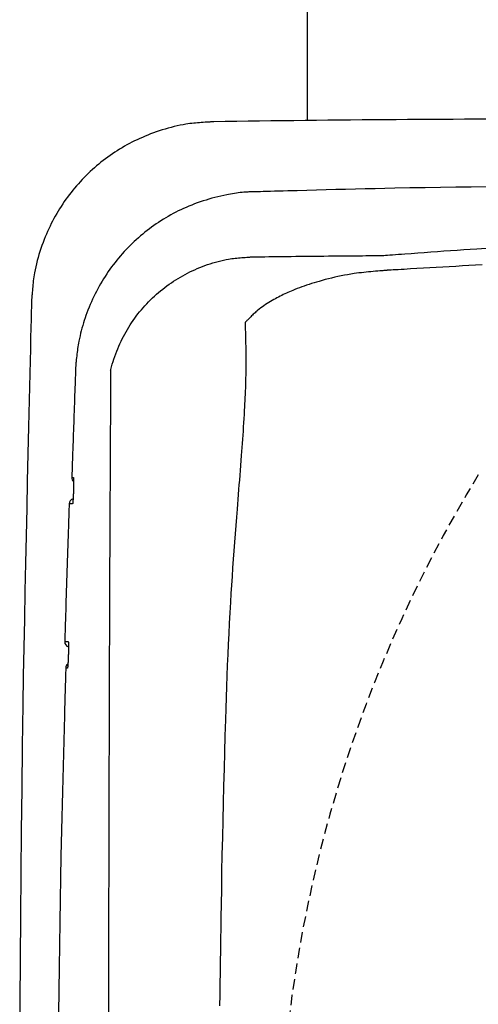
# Model space of a CAD drawing. Extents: x 0 to 2000, y 115 to 2915.
# Drawn here: x 376 to 463, y 2472 to 2658 of the extents above; entities that cross this region are included whole.
import ezdxf

# ---------------------------------------------------------------- set-up
doc = ezdxf.new("R2010")
doc.units = 0
doc.linetypes.add('EXLTYPE1', pattern=[3, 2, -1])
for name, color, linetype in [('タンク', 7, 'CONTINUOUS'), ('便器', 7, 'CONTINUOUS'), ('便座', 7, 'CONTINUOUS')]:
    doc.layers.add(name, color=color, linetype=linetype)

msp = doc.modelspace()

# ---------------------------------------------------------------- linework, layer by layer
at = {"layer": 'タンク', "color": 2, "linetype": 'CONTINUOUS', "flags": 128}
for points in [[(412.74, 2638.986), (412.725, 2638.985), (412.679, 2638.982), (412.608, 2638.978), (412.512, 2638.972), (412.396, 2638.964), (412.262, 2638.955), (412.113, 2638.946), (411.953, 2638.935), (411.784, 2638.925), (411.608, 2638.913), (411.43, 2638.902), (411.073, 2638.879), (410.716, 2638.855), (410.358, 2638.83), (410, 2638.803), (409.641, 2638.774), (409.281, 2638.743), (408.92, 2638.708), (408.557, 2638.668), (408.193, 2638.625), (407.827, 2638.576), (407.458, 2638.521), (406.899, 2638.427), (406.336, 2638.32), (405.77, 2638.199), (405.202, 2638.067), (404.634, 2637.924), (404.068, 2637.77), (403.504, 2637.607), (402.943, 2637.435), (402.388, 2637.255), (401.839, 2637.067), (401.297, 2636.874), (400.766, 2636.675), (400.243, 2636.47), (399.728, 2636.26), (399.221, 2636.043), (398.721, 2635.821), (398.227, 2635.592), (397.74, 2635.356), (397.258, 2635.114), (396.782, 2634.866), (396.31, 2634.61), (395.843, 2634.347), (395.379, 2634.077), (394.919, 2633.8), (394.464, 2633.515), (394.013, 2633.224), (393.566, 2632.925), (393.124, 2632.62), (392.687, 2632.308), (392.255, 2631.989), (391.828, 2631.664), (391.405, 2631.332), (390.988, 2630.994), (390.577, 2630.649), (390.171, 2630.298), (389.771, 2629.941), (389.376, 2629.577), (388.987, 2629.208), (388.604, 2628.832), (388.226, 2628.451), (387.855, 2628.064), (387.489, 2627.672), (387.129, 2627.274), (386.774, 2626.871), (386.426, 2626.462), (386.084, 2626.048), (385.749, 2625.628), (385.419, 2625.204), (385.097, 2624.775), (384.781, 2624.341), (384.472, 2623.903), (384.17, 2623.46), (383.875, 2623.013), (383.588, 2622.561), (383.308, 2622.106), (383.035, 2621.647), (382.77, 2621.183), (382.512, 2620.715), (382.261, 2620.241), (382.016, 2619.761), (381.778, 2619.275), (381.546, 2618.781), (381.319, 2618.281), (381.098, 2617.773), (380.882, 2617.256), (380.672, 2616.73), (380.461, 2616.183), (380.256, 2615.627), (380.059, 2615.064), (379.869, 2614.495), (379.688, 2613.922), (379.517, 2613.346), (379.356, 2612.769), (379.208, 2612.191), (379.072, 2611.615), (378.949, 2611.041), (378.841, 2610.471), (378.777, 2610.091), (378.72, 2609.714), (378.668, 2609.338), (378.621, 2608.964), (378.578, 2608.591), (378.54, 2608.218), (378.504, 2607.847), (378.471, 2607.475), (378.44, 2607.104), (378.41, 2606.732), (378.381, 2606.359), (378.366, 2606.167), (378.351, 2605.979), (378.336, 2605.796), (378.323, 2605.623), (378.31, 2605.462), (378.299, 2605.317), (378.289, 2605.192), (378.281, 2605.088), (378.274, 2605.011), (378.271, 2604.961), (378.269, 2604.944)], [(464.271, 2626.679), (461.33, 2626.651), (458.41, 2626.618), (455.51, 2626.58), (452.627, 2626.536), (449.758, 2626.486), (446.902, 2626.431), (445.035, 2626.392), (443.173, 2626.351), (441.316, 2626.308), (439.464, 2626.263), (437.617, 2626.217), (435.777, 2626.169), (433.942, 2626.121), (432.114, 2626.072), (430.293, 2626.022), (428.479, 2625.972), (426.673, 2625.922), (425.819, 2625.898), (424.982, 2625.875), (424.173, 2625.853), (423.408, 2625.831), (422.7, 2625.812), (422.063, 2625.794), (421.511, 2625.779), (421.058, 2625.766), (420.717, 2625.757), (420.502, 2625.751), (420.427, 2625.749)], [(420.428, 2625.749), (420.428, 2625.749), (420.428, 2625.749), (420.428, 2625.749), (420.428, 2625.749), (420.428, 2625.749), (420.428, 2625.749), (420.428, 2625.749), (420.428, 2625.749), (420.428, 2625.749), (420.428, 2625.749), (420.428, 2625.749), (420.412, 2625.749), (420.367, 2625.749), (420.296, 2625.748), (420.201, 2625.747), (420.086, 2625.746), (419.953, 2625.744), (419.806, 2625.741), (419.647, 2625.737), (419.479, 2625.732), (419.305, 2625.726), (419.128, 2625.719), (418.771, 2625.699), (418.413, 2625.673), (418.055, 2625.642), (417.697, 2625.605), (417.338, 2625.563), (416.977, 2625.515), (416.616, 2625.462), (416.253, 2625.404), (415.888, 2625.341), (415.522, 2625.274), (415.153, 2625.202), (414.599, 2625.086), (414.042, 2624.961), (413.482, 2624.827), (412.921, 2624.684), (412.359, 2624.533), (411.799, 2624.373), (411.242, 2624.205), (410.688, 2624.029), (410.139, 2623.846), (409.597, 2623.656), (409.062, 2623.459), (408.535, 2623.255), (408.015, 2623.045), (407.504, 2622.827), (407.001, 2622.604), (406.504, 2622.373), (406.014, 2622.136), (405.531, 2621.892), (405.053, 2621.641), (404.581, 2621.384), (404.114, 2621.119), (403.652, 2620.848), (403.194, 2620.571), (402.74, 2620.286), (402.291, 2619.995), (401.846, 2619.698), (401.406, 2619.393), (400.971, 2619.082), (400.541, 2618.765), (400.115, 2618.44), (399.695, 2618.11), (399.279, 2617.773), (398.87, 2617.429), (398.465, 2617.079), (398.066, 2616.722), (397.673, 2616.36), (397.285, 2615.991), (396.903, 2615.617), (396.526, 2615.236), (396.156, 2614.85), (395.791, 2614.458), (395.433, 2614.061), (395.08, 2613.658), (394.733, 2613.25), (394.393, 2612.837), (394.059, 2612.418), (393.731, 2611.995), (393.409, 2611.565), (393.093, 2611.131), (392.784, 2610.691), (392.481, 2610.245), (392.185, 2609.794), (391.895, 2609.338), (391.611, 2608.875), (391.334, 2608.407), (391.064, 2607.933), (390.8, 2607.453), (390.543, 2606.968), (390.293, 2606.478), (390.05, 2605.982), (389.813, 2605.481), (389.584, 2604.975), (389.363, 2604.464), (389.148, 2603.949), (388.942, 2603.429), (388.742, 2602.905), (388.57, 2602.432), (388.405, 2601.955), (388.246, 2601.476), (388.094, 2600.994), (387.948, 2600.51), (387.81, 2600.023), (387.68, 2599.535), (387.557, 2599.044), (387.441, 2598.553), (387.334, 2598.06), (387.235, 2597.566), (387.169, 2597.213), (387.108, 2596.86), (387.05, 2596.508), (386.996, 2596.158), (386.946, 2595.809), (386.899, 2595.462), (386.856, 2595.119), (386.815, 2594.779), (386.778, 2594.444), (386.743, 2594.113), (386.711, 2593.787), (386.697, 2593.633), (386.683, 2593.481), (386.67, 2593.331), (386.658, 2593.183), (386.647, 2593.039), (386.636, 2592.899), (386.627, 2592.763), (386.62, 2592.631), (386.613, 2592.505), (386.609, 2592.384), (386.605, 2592.269), (386.605, 2592.24), (386.604, 2592.213), (386.604, 2592.186), (386.604, 2592.161), (386.604, 2592.138), (386.603, 2592.118), (386.603, 2592.1), (386.603, 2592.086), (386.603, 2592.075), (386.603, 2592.068), (386.603, 2592.066), (386.603, 2592.066), (386.603, 2592.066), (386.603, 2592.066), (386.603, 2592.066), (386.603, 2592.066), (386.603, 2592.066), (386.603, 2592.066), (386.603, 2592.066), (386.603, 2592.066), (386.603, 2592.066), (386.603, 2592.066)], [(420.034, 2613.482), (420.045, 2613.483), (420.078, 2613.483), (420.131, 2613.484), (420.202, 2613.485), (420.289, 2613.486), (420.392, 2613.487), (420.508, 2613.488), (420.636, 2613.49), (420.773, 2613.492), (420.92, 2613.494), (421.073, 2613.495), (421.686, 2613.503), (422.363, 2613.512), (423.096, 2613.521), (423.877, 2613.53), (424.699, 2613.54), (425.554, 2613.551), (426.433, 2613.561), (427.329, 2613.572), (428.233, 2613.582), (429.139, 2613.592), (430.038, 2613.602), (430.923, 2613.611), (431.796, 2613.62), (432.659, 2613.629), (433.515, 2613.637), (434.366, 2613.645), (435.215, 2613.653), (436.065, 2613.661), (436.916, 2613.668), (437.774, 2613.676), (438.639, 2613.683), (439.514, 2613.691), (440.159, 2613.697), (440.799, 2613.702), (441.422, 2613.708), (442.016, 2613.713), (442.569, 2613.718), (443.07, 2613.722), (443.507, 2613.726), (443.867, 2613.729), (444.139, 2613.731), (444.311, 2613.733), (444.371, 2613.733)], [(444.371, 2613.733), (444.424, 2613.737), (444.576, 2613.748), (444.817, 2613.765), (445.138, 2613.789), (445.529, 2613.817), (445.98, 2613.85), (446.481, 2613.886), (447.023, 2613.925), (447.596, 2613.967), (448.189, 2614.01), (448.795, 2614.054), (450.013, 2614.142), (451.237, 2614.231), (452.466, 2614.319), (453.7, 2614.408), (454.938, 2614.497), (456.179, 2614.585), (457.423, 2614.674), (458.67, 2614.761), (459.919, 2614.848), (461.168, 2614.935), (462.419, 2615.02), (464.141, 2615.136)], [(393.226, 2592.084), (393.255, 2592.205), (393.387, 2592.703), (393.529, 2593.201), (393.682, 2593.697), (393.844, 2594.191), (394.015, 2594.681), (394.194, 2595.167), (394.38, 2595.648), (394.572, 2596.122), (394.777, 2596.605), (394.989, 2597.08), (395.207, 2597.547), (395.431, 2598.006), (395.662, 2598.459), (395.9, 2598.905), (396.145, 2599.345), (396.396, 2599.778), (396.655, 2600.206), (396.921, 2600.628), (397.195, 2601.044), (397.483, 2601.465), (397.778, 2601.881), (398.081, 2602.291), (398.392, 2602.695), (398.71, 2603.094), (399.035, 2603.487), (399.367, 2603.875), (399.707, 2604.256), (400.053, 2604.631), (400.406, 2604.999), (400.766, 2605.362), (401.132, 2605.717), (401.505, 2606.067), (401.884, 2606.409), (402.269, 2606.744), (402.66, 2607.073), (403.057, 2607.394), (403.46, 2607.707), (403.868, 2608.014), (404.282, 2608.312), (404.701, 2608.603), (405.125, 2608.887), (405.546, 2609.156), (405.972, 2609.418), (406.403, 2609.673), (406.84, 2609.921), (407.283, 2610.161), (407.732, 2610.394), (408.188, 2610.621), (408.651, 2610.841), (409.122, 2611.054), (409.599, 2611.261), (410.085, 2611.462), (410.563, 2611.65), (411.046, 2611.832), (411.536, 2612.006), (412.029, 2612.173), (412.526, 2612.33), (413.025, 2612.479), (413.526, 2612.617), (414.026, 2612.744), (414.525, 2612.859), (415.023, 2612.962), (415.517, 2613.052), (415.834, 2613.103), (416.15, 2613.148), (416.465, 2613.189), (416.778, 2613.226), (417.09, 2613.258), (417.4, 2613.288), (417.71, 2613.315), (418.019, 2613.34), (418.327, 2613.363), (418.635, 2613.385), (418.942, 2613.406), (419.09, 2613.417), (419.237, 2613.427), (419.378, 2613.437), (419.512, 2613.446), (419.635, 2613.455), (419.747, 2613.462), (419.844, 2613.469), (419.923, 2613.475), (419.983, 2613.479), (420.021, 2613.482), (420.034, 2613.482)], [(378.269, 2604.944), (378.264, 2604.723), (378.249, 2604.086), (378.226, 2603.074), (378.194, 2601.729), (378.156, 2600.092), (378.112, 2598.204), (378.063, 2596.106), (378.01, 2593.839), (377.954, 2591.446), (377.896, 2588.965), (377.837, 2586.44), (377.719, 2581.364), (377.6, 2576.268), (377.483, 2571.149), (377.367, 2566.003), (377.253, 2560.827), (377.142, 2555.617), (377.034, 2550.368), (376.93, 2545.078), (376.83, 2539.743), (376.736, 2534.359), (376.647, 2528.921), (376.53, 2521.075), (376.427, 2513.136), (376.335, 2505.125), (376.255, 2497.064), (376.187, 2488.974), (376.129, 2480.878), (376.083, 2472.797), (376.047, 2464.753)], [(386.603, 2592.067), (386.603, 2592.061), (386.602, 2592.046), (386.602, 2592.021), (386.6, 2591.987), (386.599, 2591.945), (386.597, 2591.896), (386.595, 2591.84), (386.593, 2591.778), (386.59, 2591.711), (386.588, 2591.639), (386.585, 2591.563), (386.569, 2591.133), (386.551, 2590.63), (386.531, 2590.064), (386.508, 2589.444), (386.484, 2588.778), (386.459, 2588.076), (386.433, 2587.346), (386.406, 2586.596), (386.379, 2585.837), (386.351, 2585.076), (386.325, 2584.323), (386.298, 2583.584), (386.273, 2582.859), (386.248, 2582.144), (386.223, 2581.437), (386.198, 2580.734), (386.173, 2580.033), (386.149, 2579.33), (386.124, 2578.622), (386.099, 2577.908), (386.074, 2577.182), (386.048, 2576.444), (386.028, 2575.842), (386.007, 2575.241), (385.986, 2574.653), (385.967, 2574.09), (385.948, 2573.564), (385.932, 2573.086), (385.917, 2572.669), (385.905, 2572.324), (385.896, 2572.063), (385.89, 2571.898), (385.888, 2571.84)], [(385.888, 2571.84), (385.889, 2571.84), (385.889, 2571.84), (385.889, 2571.84), (385.89, 2571.84), (385.891, 2571.84), (385.892, 2571.84), (385.893, 2571.84), (385.894, 2571.84), (385.896, 2571.84), (385.897, 2571.84), (385.899, 2571.84), (385.906, 2571.84), (385.914, 2571.84), (385.923, 2571.84), (385.933, 2571.84), (385.943, 2571.84), (385.954, 2571.84), (385.965, 2571.84), (385.976, 2571.84), (385.988, 2571.84), (385.999, 2571.84), (386.011, 2571.84), (386.022, 2571.84), (386.033, 2571.84), (386.044, 2571.84), (386.055, 2571.84), (386.066, 2571.84), (386.077, 2571.84), (386.088, 2571.84), (386.099, 2571.84), (386.11, 2571.84), (386.121, 2571.84), (386.132, 2571.84), (386.141, 2571.84), (386.15, 2571.84), (386.158, 2571.84), (386.167, 2571.84), (386.174, 2571.84), (386.181, 2571.84), (386.187, 2571.84), (386.192, 2571.84), (386.196, 2571.84), (386.198, 2571.84), (386.199, 2571.84)], [(386.199, 2571.84), (386.199, 2571.839), (386.199, 2571.839), (386.199, 2571.839), (386.199, 2571.838), (386.2, 2571.838), (386.2, 2571.837), (386.2, 2571.836), (386.201, 2571.836), (386.201, 2571.835), (386.202, 2571.834), (386.202, 2571.833), (386.203, 2571.831), (386.204, 2571.83), (386.205, 2571.828), (386.205, 2571.827), (386.206, 2571.825), (386.207, 2571.824), (386.207, 2571.823), (386.208, 2571.822), (386.208, 2571.821), (386.209, 2571.82), (386.209, 2571.819), (386.212, 2571.808), (386.215, 2571.794), (386.218, 2571.778), (386.22, 2571.759), (386.223, 2571.738), (386.224, 2571.715), (386.226, 2571.69), (386.227, 2571.664), (386.229, 2571.638), (386.23, 2571.61), (386.231, 2571.582), (386.233, 2571.53), (386.234, 2571.477), (386.236, 2571.424), (386.237, 2571.371), (386.237, 2571.317), (386.238, 2571.262), (386.239, 2571.207), (386.239, 2571.152), (386.239, 2571.096), (386.239, 2571.04), (386.239, 2570.983), (386.239, 2570.907), (386.239, 2570.83), (386.238, 2570.752), (386.237, 2570.673), (386.237, 2570.595), (386.236, 2570.516), (386.235, 2570.437), (386.233, 2570.359), (386.232, 2570.281), (386.231, 2570.203), (386.229, 2570.127), (386.228, 2570.07), (386.226, 2570.014), (386.225, 2569.958), (386.224, 2569.903), (386.222, 2569.848), (386.221, 2569.793), (386.219, 2569.74), (386.217, 2569.686), (386.216, 2569.633), (386.214, 2569.58), (386.213, 2569.528), (386.212, 2569.502), (386.211, 2569.477), (386.21, 2569.452), (386.21, 2569.429), (386.209, 2569.408), (386.209, 2569.389), (386.208, 2569.372), (386.208, 2569.358), (386.207, 2569.348), (386.207, 2569.341), (386.207, 2569.339)], [(386.207, 2569.339), (386.207, 2569.337), (386.207, 2569.33), (386.206, 2569.32), (386.206, 2569.306), (386.205, 2569.29), (386.205, 2569.27), (386.204, 2569.249), (386.203, 2569.226), (386.202, 2569.201), (386.201, 2569.176), (386.2, 2569.15), (386.198, 2569.097), (386.196, 2569.045), (386.194, 2568.992), (386.192, 2568.938), (386.19, 2568.884), (386.188, 2568.83), (386.186, 2568.775), (386.183, 2568.72), (386.181, 2568.664), (386.179, 2568.607), (386.176, 2568.55), (386.173, 2568.474), (386.169, 2568.396), (386.165, 2568.318), (386.161, 2568.24), (386.157, 2568.161), (386.152, 2568.082), (386.148, 2568.003), (386.143, 2567.925), (386.139, 2567.847), (386.134, 2567.77), (386.129, 2567.694), (386.125, 2567.637), (386.121, 2567.58), (386.117, 2567.524), (386.113, 2567.469), (386.109, 2567.414), (386.105, 2567.36), (386.1, 2567.306), (386.095, 2567.252), (386.091, 2567.199), (386.085, 2567.147), (386.08, 2567.094), (386.077, 2567.067), (386.074, 2567.039), (386.071, 2567.013), (386.068, 2566.987), (386.065, 2566.963), (386.061, 2566.94), (386.058, 2566.919), (386.054, 2566.9), (386.05, 2566.884), (386.046, 2566.87), (386.042, 2566.859), (386.042, 2566.858), (386.041, 2566.857), (386.041, 2566.856), (386.04, 2566.855), (386.04, 2566.854), (386.039, 2566.853), (386.038, 2566.851), (386.037, 2566.85), (386.036, 2566.849), (386.035, 2566.847), (386.034, 2566.845), (386.034, 2566.844), (386.033, 2566.844), (386.033, 2566.843), (386.033, 2566.842), (386.032, 2566.841), (386.032, 2566.841), (386.031, 2566.84), (386.031, 2566.84), (386.031, 2566.839), (386.031, 2566.839), (386.031, 2566.839)], [(385.39, 2566.84), (385.389, 2566.799), (385.385, 2566.681), (385.379, 2566.494), (385.37, 2566.246), (385.36, 2565.942), (385.348, 2565.591), (385.335, 2565.201), (385.321, 2564.778), (385.306, 2564.329), (385.29, 2563.863), (385.274, 2563.386), (385.245, 2562.511), (385.215, 2561.626), (385.185, 2560.732), (385.155, 2559.829), (385.125, 2558.919), (385.095, 2558.001), (385.064, 2557.077), (385.034, 2556.147), (385.003, 2555.212), (384.973, 2554.272), (384.942, 2553.328), (384.912, 2552.381), (384.882, 2551.433), (384.852, 2550.487), (384.823, 2549.548), (384.794, 2548.616), (384.766, 2547.696), (384.738, 2546.79), (384.71, 2545.901), (384.684, 2545.033), (384.658, 2544.188), (384.633, 2543.369), (384.622, 2543.011), (384.611, 2542.664), (384.601, 2542.332), (384.592, 2542.022), (384.583, 2541.736), (384.575, 2541.482), (384.569, 2541.262), (384.563, 2541.083), (384.559, 2540.949), (384.557, 2540.865), (384.556, 2540.836)], [(385.643, 2566.839), (385.643, 2566.839), (385.642, 2566.839), (385.642, 2566.839), (385.641, 2566.839), (385.64, 2566.839), (385.639, 2566.839), (385.637, 2566.839), (385.636, 2566.839), (385.634, 2566.839), (385.633, 2566.839), (385.631, 2566.839), (385.624, 2566.839), (385.617, 2566.839), (385.609, 2566.839), (385.601, 2566.839), (385.592, 2566.839), (385.583, 2566.839), (385.574, 2566.839), (385.565, 2566.839), (385.555, 2566.839), (385.546, 2566.839), (385.537, 2566.839), (385.527, 2566.839), (385.518, 2566.839), (385.51, 2566.839), (385.501, 2566.839), (385.492, 2566.839), (385.483, 2566.839), (385.474, 2566.839), (385.466, 2566.839), (385.457, 2566.839), (385.448, 2566.839), (385.439, 2566.839), (385.432, 2566.839), (385.426, 2566.839), (385.42, 2566.839), (385.414, 2566.839), (385.408, 2566.84), (385.403, 2566.84), (385.399, 2566.84), (385.395, 2566.84), (385.393, 2566.84), (385.391, 2566.84), (385.39, 2566.84)], [(386.031, 2566.839), (386.031, 2566.839), (386.03, 2566.839), (386.03, 2566.839), (386.029, 2566.839), (386.028, 2566.839), (386.028, 2566.839), (386.027, 2566.839), (386.025, 2566.839), (386.024, 2566.839), (386.023, 2566.839), (386.022, 2566.839), (386.013, 2566.839), (386.004, 2566.839), (385.993, 2566.839), (385.981, 2566.839), (385.968, 2566.839), (385.954, 2566.839), (385.94, 2566.839), (385.926, 2566.839), (385.911, 2566.839), (385.896, 2566.839), (385.882, 2566.839), (385.868, 2566.839), (385.854, 2566.839), (385.84, 2566.839), (385.827, 2566.839), (385.813, 2566.839), (385.8, 2566.839), (385.787, 2566.839), (385.773, 2566.839), (385.76, 2566.839), (385.746, 2566.839), (385.732, 2566.839), (385.72, 2566.839), (385.709, 2566.839), (385.697, 2566.839), (385.686, 2566.839), (385.676, 2566.839), (385.667, 2566.839), (385.659, 2566.839), (385.652, 2566.839), (385.647, 2566.839), (385.644, 2566.839), (385.643, 2566.839)], [(384.556, 2540.836), (384.556, 2540.836), (384.556, 2540.836), (384.557, 2540.836), (384.558, 2540.836), (384.559, 2540.836), (384.56, 2540.836), (384.561, 2540.836), (384.563, 2540.836), (384.564, 2540.836), (384.566, 2540.836), (384.568, 2540.836), (384.574, 2540.836), (384.582, 2540.836), (384.589, 2540.836), (384.598, 2540.836), (384.606, 2540.835), (384.615, 2540.835), (384.625, 2540.835), (384.634, 2540.835), (384.644, 2540.835), (384.653, 2540.835), (384.663, 2540.835), (384.672, 2540.835), (384.681, 2540.835), (384.691, 2540.835), (384.7, 2540.835), (384.709, 2540.835), (384.718, 2540.835), (384.727, 2540.835), (384.736, 2540.835), (384.745, 2540.835), (384.755, 2540.835), (384.764, 2540.835), (384.771, 2540.835), (384.777, 2540.835), (384.784, 2540.835), (384.79, 2540.835), (384.796, 2540.835), (384.801, 2540.835), (384.805, 2540.835), (384.809, 2540.835), (384.812, 2540.835), (384.813, 2540.835), (384.814, 2540.835)], [(384.814, 2540.835), (384.814, 2540.835), (384.814, 2540.835), (384.815, 2540.835), (384.816, 2540.835), (384.816, 2540.835), (384.817, 2540.835), (384.818, 2540.835), (384.819, 2540.835), (384.821, 2540.835), (384.822, 2540.835), (384.823, 2540.835), (384.831, 2540.835), (384.841, 2540.835), (384.852, 2540.835), (384.864, 2540.835), (384.877, 2540.835), (384.89, 2540.835), (384.904, 2540.835), (384.919, 2540.835), (384.934, 2540.835), (384.949, 2540.835), (384.963, 2540.835), (384.978, 2540.835), (384.992, 2540.835), (385.007, 2540.835), (385.021, 2540.835), (385.035, 2540.835), (385.048, 2540.835), (385.062, 2540.835), (385.077, 2540.835), (385.091, 2540.835), (385.105, 2540.835), (385.12, 2540.835), (385.132, 2540.835), (385.144, 2540.835), (385.156, 2540.835), (385.167, 2540.835), (385.178, 2540.835), (385.187, 2540.835), (385.196, 2540.835), (385.203, 2540.835), (385.208, 2540.835), (385.211, 2540.835), (385.212, 2540.835)], [(385.212, 2540.835), (385.213, 2540.835), (385.213, 2540.835), (385.213, 2540.834), (385.213, 2540.834), (385.213, 2540.833), (385.214, 2540.833), (385.214, 2540.832), (385.215, 2540.831), (385.215, 2540.83), (385.216, 2540.829), (385.216, 2540.829), (385.217, 2540.827), (385.218, 2540.825), (385.219, 2540.824), (385.219, 2540.822), (385.22, 2540.821), (385.221, 2540.82), (385.221, 2540.819), (385.222, 2540.818), (385.222, 2540.817), (385.223, 2540.815), (385.223, 2540.814), (385.227, 2540.803), (385.23, 2540.79), (385.233, 2540.773), (385.235, 2540.754), (385.238, 2540.733), (385.24, 2540.71), (385.241, 2540.685), (385.243, 2540.66), (385.245, 2540.633), (385.246, 2540.606), (385.247, 2540.578), (385.249, 2540.525), (385.251, 2540.473), (385.253, 2540.419), (385.254, 2540.366), (385.256, 2540.312), (385.257, 2540.258), (385.257, 2540.203), (385.258, 2540.147), (385.259, 2540.092), (385.259, 2540.035), (385.259, 2539.978), (385.259, 2539.902), (385.26, 2539.825), (385.259, 2539.747), (385.259, 2539.669), (385.259, 2539.59), (385.258, 2539.511), (385.258, 2539.433), (385.257, 2539.354), (385.256, 2539.276), (385.255, 2539.199), (385.254, 2539.122), (385.253, 2539.065), (385.252, 2539.009), (385.25, 2538.953), (385.249, 2538.898), (385.248, 2538.843), (385.247, 2538.789), (385.246, 2538.735), (385.244, 2538.681), (385.243, 2538.628), (385.242, 2538.576), (385.24, 2538.524), (385.24, 2538.498), (385.239, 2538.472), (385.238, 2538.448), (385.238, 2538.425), (385.237, 2538.403), (385.237, 2538.384), (385.236, 2538.367), (385.236, 2538.353), (385.236, 2538.343), (385.236, 2538.337), (385.236, 2538.334)], [(385.236, 2538.334), (385.236, 2538.333), (385.235, 2538.33), (385.235, 2538.324), (385.235, 2538.316), (385.235, 2538.307), (385.234, 2538.296), (385.234, 2538.284), (385.234, 2538.271), (385.233, 2538.257), (385.233, 2538.242), (385.232, 2538.228), (385.231, 2538.189), (385.23, 2538.15), (385.228, 2538.109), (385.227, 2538.068), (385.226, 2538.026), (385.224, 2537.984), (385.223, 2537.94), (385.221, 2537.896), (385.22, 2537.852), (385.218, 2537.807), (385.217, 2537.761), (385.214, 2537.691), (385.211, 2537.62), (385.208, 2537.549), (385.205, 2537.477), (385.202, 2537.405), (385.199, 2537.332), (385.195, 2537.259), (385.192, 2537.187), (385.188, 2537.114), (385.184, 2537.042), (385.181, 2536.97), (385.177, 2536.905), (385.173, 2536.841), (385.17, 2536.777), (385.166, 2536.714), (385.162, 2536.65), (385.158, 2536.587), (385.153, 2536.523), (385.149, 2536.459), (385.144, 2536.396), (385.139, 2536.332), (385.134, 2536.267), (385.13, 2536.223), (385.126, 2536.179), (385.122, 2536.136), (385.118, 2536.095), (385.114, 2536.055), (385.11, 2536.017), (385.105, 2535.982), (385.101, 2535.95), (385.096, 2535.922), (385.091, 2535.899), (385.086, 2535.88), (385.085, 2535.877), (385.085, 2535.875), (385.084, 2535.873), (385.083, 2535.871), (385.082, 2535.869), (385.081, 2535.866), (385.08, 2535.864), (385.079, 2535.861), (385.078, 2535.858), (385.076, 2535.854), (385.075, 2535.851), (385.074, 2535.848), (385.073, 2535.846), (385.072, 2535.844), (385.071, 2535.842), (385.07, 2535.84), (385.07, 2535.839), (385.069, 2535.837), (385.069, 2535.836), (385.068, 2535.835), (385.068, 2535.834), (385.068, 2535.834)], [(384.746, 2535.834), (384.743, 2535.727), (384.735, 2535.417), (384.722, 2534.925), (384.704, 2534.273), (384.683, 2533.48), (384.659, 2532.566), (384.632, 2531.554), (384.603, 2530.462), (384.573, 2529.312), (384.541, 2528.124), (384.509, 2526.918), (384.445, 2524.508), (384.382, 2522.107), (384.319, 2519.71), (384.256, 2517.315), (384.195, 2514.918), (384.135, 2512.516), (384.075, 2510.105), (384.017, 2507.682), (383.96, 2505.242), (383.905, 2502.784), (383.851, 2500.302), (383.767, 2496.213), (383.688, 2492.061), (383.614, 2487.853), (383.545, 2483.597), (383.482, 2479.297), (383.424, 2474.962), (383.372, 2470.598)], [(385.068, 2535.834), (385.068, 2535.834), (385.067, 2535.834), (385.067, 2535.834), (385.066, 2535.834), (385.065, 2535.834), (385.064, 2535.834), (385.063, 2535.834), (385.061, 2535.834), (385.06, 2535.834), (385.058, 2535.834), (385.057, 2535.834), (385.049, 2535.834), (385.04, 2535.834), (385.031, 2535.834), (385.021, 2535.834), (385.01, 2535.834), (384.998, 2535.834), (384.987, 2535.834), (384.975, 2535.834), (384.962, 2535.834), (384.95, 2535.834), (384.938, 2535.834), (384.927, 2535.834), (384.915, 2535.834), (384.904, 2535.834), (384.893, 2535.834), (384.881, 2535.834), (384.87, 2535.834), (384.859, 2535.834), (384.848, 2535.834), (384.837, 2535.834), (384.825, 2535.834), (384.814, 2535.834), (384.805, 2535.834), (384.796, 2535.834), (384.787, 2535.834), (384.779, 2535.834), (384.771, 2535.834), (384.764, 2535.834), (384.758, 2535.834), (384.753, 2535.834), (384.749, 2535.834), (384.746, 2535.834), (384.746, 2535.834)]]:
    msp.add_lwpolyline(points, dxfattribs=at)
at = {"layer": 'タンク', "color": 4, "linetype": 'CONTINUOUS', "flags": 128}
for points in [[(463.397, 2611.986), (462.155, 2611.909), (460.914, 2611.834), (459.674, 2611.76), (458.437, 2611.686), (457.202, 2611.614), (455.97, 2611.542), (454.741, 2611.47), (453.516, 2611.399), (452.295, 2611.329), (451.08, 2611.259), (449.869, 2611.189), (449.268, 2611.155), (448.678, 2611.121), (448.109, 2611.088), (447.57, 2611.057), (447.072, 2611.029), (446.623, 2611.003), (446.235, 2610.981), (445.915, 2610.962), (445.675, 2610.948), (445.524, 2610.94), (445.472, 2610.937)], [(445.472, 2610.937), (445.456, 2610.935), (445.409, 2610.932), (445.334, 2610.925), (445.235, 2610.917), (445.114, 2610.907), (444.975, 2610.896), (444.819, 2610.883), (444.65, 2610.869), (444.471, 2610.854), (444.284, 2610.839), (444.093, 2610.823), (443.674, 2610.789), (443.248, 2610.753), (442.816, 2610.716), (442.379, 2610.677), (441.936, 2610.635), (441.489, 2610.591), (441.039, 2610.543), (440.584, 2610.491), (440.127, 2610.436), (439.668, 2610.375), (439.207, 2610.31), (438.6, 2610.216), (437.992, 2610.113), (437.384, 2610.001), (436.776, 2609.881), (436.17, 2609.753), (435.566, 2609.619), (434.965, 2609.477), (434.368, 2609.33), (433.777, 2609.177), (433.192, 2609.018), (432.613, 2608.855), (432.127, 2608.713), (431.648, 2608.568), (431.174, 2608.42), (430.707, 2608.269), (430.246, 2608.116), (429.791, 2607.96), (429.344, 2607.801), (428.904, 2607.639), (428.471, 2607.475), (428.045, 2607.309), (427.627, 2607.14), (427.323, 2607.013), (427.023, 2606.885), (426.725, 2606.755), (426.429, 2606.622), (426.134, 2606.485), (425.839, 2606.345), (425.544, 2606.201), (425.248, 2606.052), (424.949, 2605.898), (424.648, 2605.739), (424.342, 2605.573), (424.037, 2605.403), (423.729, 2605.227), (423.419, 2605.045), (423.108, 2604.858), (422.798, 2604.664), (422.49, 2604.465), (422.186, 2604.261), (421.885, 2604.051), (421.591, 2603.837), (421.304, 2603.618), (421.026, 2603.394), (420.848, 2603.244), (420.673, 2603.093), (420.503, 2602.94), (420.335, 2602.786), (420.169, 2602.63), (420.006, 2602.473), (419.845, 2602.315), (419.685, 2602.156), (419.526, 2601.997), (419.367, 2601.837), (419.209, 2601.676), (419.129, 2601.595), (419.05, 2601.515), (418.974, 2601.438), (418.902, 2601.365), (418.835, 2601.297), (418.775, 2601.236), (418.723, 2601.183), (418.68, 2601.139), (418.647, 2601.107), (418.627, 2601.086), (418.62, 2601.079)], [(418.62, 2601.079), (418.62, 2601.072), (418.621, 2601.052), (418.622, 2601.021), (418.623, 2600.979), (418.625, 2600.928), (418.626, 2600.868), (418.628, 2600.802), (418.631, 2600.729), (418.633, 2600.652), (418.636, 2600.571), (418.638, 2600.488), (418.647, 2600.225), (418.655, 2599.951), (418.664, 2599.666), (418.673, 2599.373), (418.682, 2599.071), (418.691, 2598.762), (418.699, 2598.447), (418.708, 2598.127), (418.716, 2597.803), (418.724, 2597.476), (418.731, 2597.146), (418.741, 2596.607), (418.75, 2596.065), (418.756, 2595.521), (418.762, 2594.976), (418.765, 2594.431), (418.766, 2593.887), (418.766, 2593.344), (418.763, 2592.802), (418.759, 2592.264), (418.753, 2591.729), (418.744, 2591.198), (418.731, 2590.571), (418.716, 2589.951), (418.697, 2589.335), (418.677, 2588.725), (418.653, 2588.118), (418.628, 2587.514), (418.601, 2586.913), (418.572, 2586.313), (418.541, 2585.713), (418.509, 2585.113), (418.475, 2584.512), (418.43, 2583.73), (418.383, 2582.946), (418.334, 2582.161), (418.284, 2581.376), (418.233, 2580.592), (418.18, 2579.809), (418.126, 2579.029), (418.072, 2578.253), (418.016, 2577.481), (417.96, 2576.715), (417.904, 2575.955), (417.833, 2575.019), (417.762, 2574.092), (417.691, 2573.173), (417.619, 2572.259), (417.546, 2571.348), (417.474, 2570.438), (417.401, 2569.528), (417.327, 2568.614), (417.253, 2567.696), (417.179, 2566.77), (417.104, 2565.835), (416.984, 2564.31), (416.863, 2562.759), (416.742, 2561.187), (416.622, 2559.597), (416.503, 2557.993), (416.387, 2556.379), (416.273, 2554.759), (416.162, 2553.136), (416.054, 2551.514), (415.952, 2549.898), (415.854, 2548.291), (415.738, 2546.291), (415.631, 2544.305), (415.53, 2542.327), (415.437, 2540.352), (415.349, 2538.373), (415.266, 2536.386), (415.188, 2534.382), (415.114, 2532.358), (415.043, 2530.306), (414.975, 2528.221), (414.908, 2526.097), (414.817, 2523.068), (414.729, 2519.966), (414.643, 2516.805), (414.56, 2513.6), (414.481, 2510.364), (414.405, 2507.112), (414.332, 2503.858), (414.263, 2500.617), (414.199, 2497.403), (414.139, 2494.23), (414.083, 2491.112), (414.047, 2488.93), (414.012, 2486.778), (413.98, 2484.651), (413.949, 2482.541), (413.92, 2480.444), (413.892, 2478.355), (413.865, 2476.266), (413.838, 2474.174), (413.812, 2472.071)]]:
    msp.add_lwpolyline(points, dxfattribs=at)
at = {"layer": 'タンク', "color": 2, "linetype": 'CONTINUOUS'}
for centre, radius, start, end in [((482.063, -2036.944), 4676.444, 90.005562, 90.849367), ((27057.694, 2441.545), 26664.893, 179.6765291, 179.9623805), ((386.888, 2571.806), 1, 178.0355, 228.78314), ((386.39, 2566.806), 1, 105.28168, 178.06849), ((385.555, 2540.805), 1, 178.26937, 252.46963), ((385.745, 2535.806), 1, 126.73631, 178.35901)]:
    msp.add_arc(centre, radius, start, end, dxfattribs=at)
at = {"layer": '便器', "color": 2, "linetype": 'EXLTYPE1'}
msp.add_arc((680.062, 2439), 255, 148.48262, 180, dxfattribs=at)
at = {"layer": '便座', "color": 6, "linetype": 'CONTINUOUS'}
msp.add_line((430.362, 2720.7), (430.362, 2639.214), dxfattribs=at)

doc.saveas('drawing.dxf')
